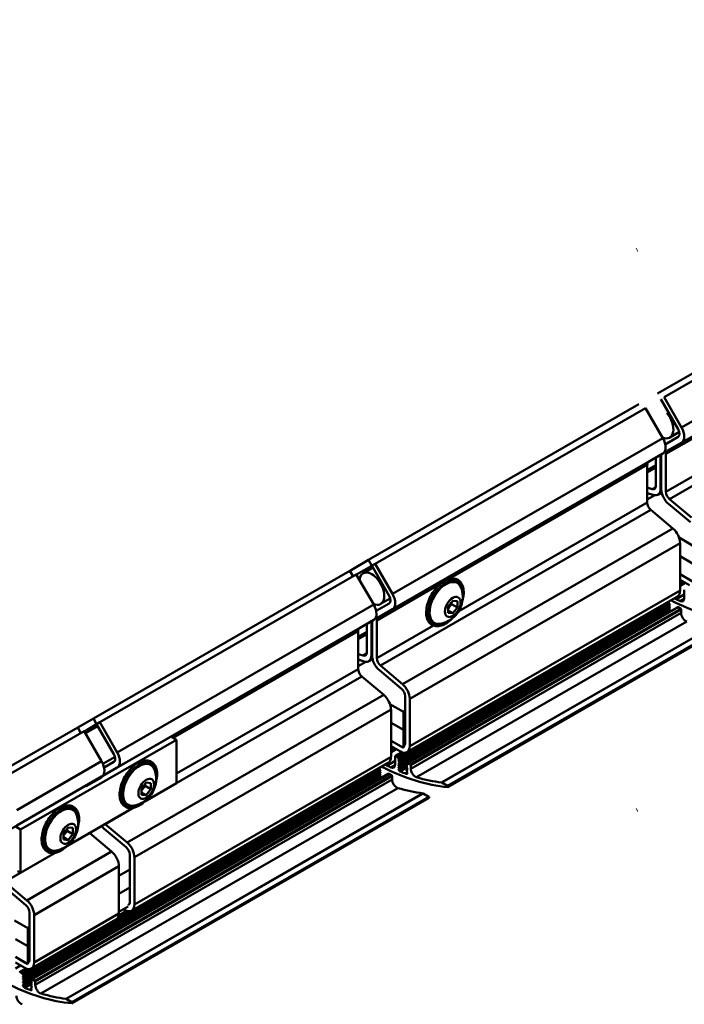
# Model space of a CAD drawing. Units: millimetres. Extents: x -2456 to 12515, y -595 to 1465.
# Drawn here: x 7217 to 7368, y 427 to 650 of the extents above; entities that cross this region are included whole.
import ezdxf

# ---------------------------------------------------------------- set-up
doc = ezdxf.new("R2010")
doc.units = ezdxf.units.MM
doc.header["$LTSCALE"] = 0.5
doc.layers.add('Hatch', color=7, linetype='CONTINUOUS', lineweight=9, true_color=0x1e1e47)
doc.layers.add('Visible Edges(DIN)', color=7, linetype='CONTINUOUS', lineweight=50)
doc.layers.add('Visible Tangent Edges(DIN)', color=7, linetype='CONTINUOUS', lineweight=50)

msp = doc.modelspace()

# ---------------------------------------------------------------- hatches: boundary and pattern name
at = {"layer": 'Hatch'}
h = msp.add_hatch(dxfattribs=at)
h.set_pattern_fill('ANSI31', color=256, scale=508, angle=75, style=0)
h.set_pattern_definition([(120, (6339.9, -3101.99), (-54.9926, -31.75), [])])
h.paths.add_polyline_path([(7356.97, 873.41), (7356.57, 874.1), (7356.57, -273.94), (7356.57, -276.19), (7356.57, -284.19), (7356.57, -288.2), (7356.57, -298.67), (7356.57, -309.29), (7356.57, -314.29), (7356.57, -319.29), (7356.57, -326.54), (7356.57, -327.11), (7356.97, -327.11), (7356.97, -326.52), (7356.97, -320.79), (7356.97, -319.29), (7356.97, -314.29), (7356.97, -309.29), (7356.97, -299.63), (7356.97, -287.23), (7356.97, -284.18), (7356.97, -276.2), (7356.97, -274.1)])
h.paths.add_polyline_path([(7356.57, 914.1), (7356.97, 913.41), (7356.97, 1463.14), (7356.57, 1463.14)])

# ---------------------------------------------------------------- linework, layer by layer
at = {"layer": 'Visible Edges(DIN)'}
for p, q in [((7456.48, 619.99), (7361.48, 565.28)), ((7362.95, 564.44), (7457.95, 619.14)), ((7357.24, 562.84), (7295.94, 527.54)), ((7362.2, 564), (7366.15, 557.16)), ((7366.9, 557.6), (7362.95, 564.44)), ((7297.41, 526.7), (7358.71, 561.99)), ((7358.71, 561.99), (7362.66, 555.15)), ((7366.4, 556.57), (7364.21, 555.31)), ((7366.15, 555.43), (7363.21, 553.72)), ((7363.67, 552.25), (7366.9, 554.13)), ((7362.66, 551.68), (7359.43, 549.81)), ((7362.13, 543.71), (7362.13, 551.38)), ((7362.3, 551.48), (7362.3, 543.62)), ((7363.36, 543.01), (7363.36, 551.57)), ((7361.07, 550.76), (7361.07, 544.32)), ((7359.12, 549.12), (7359.12, 540.56)), ((7361.07, 549.01), (7359.12, 547.88)), ((7360.25, 543.6), (7359.12, 543.95)), ((7359.12, 542.69), (7360.49, 542.27)), ((7361.51, 542.34), (7362.39, 542.85)), ((7360.83, 542.2), (7359.12, 541.22)), ((7363.95, 540.28), (7368.93, 536.08)), ((7369.16, 537.14), (7364.18, 541.34)), ((7359.94, 538.89), (7364.92, 534.7)), ((7369.39, 530.85), (7366.33, 532.61)), ((7366.57, 531.36), (7366.57, 520.64)), ((7295.94, 527.54), (7291.99, 525.25)), ((7296.69, 526.24), (7295.94, 527.54)), ((7369.39, 526.76), (7366.57, 528.39)), ((7366.57, 528.39), (7369.39, 526.76)), ((7291.7, 525.1), (7233.55, 491.61)), ((7291.7, 525.1), (7292.43, 523.83)), ((7293.19, 524.21), (7296.69, 526.24)), ((7296.93, 525.79), (7294.68, 524.5)), ((7297.41, 526.7), (7296.66, 526.26)), ((7296.66, 526.26), (7300.61, 519.42)), ((7301.36, 519.85), (7297.41, 526.7)), ((7235.02, 490.77), (7293.17, 524.25)), ((7293.17, 524.25), (7297.12, 517.41)), ((7368.69, 523.08), (7366.57, 524.3)), ((7366.57, 524.3), (7369.39, 522.67)), ((7366.57, 523.07), (7368.69, 521.85)), ((7367.52, 520.77), (7367.52, 518.89)), ((7300.86, 518.82), (7298.67, 517.57)), ((7304.64, 483.96), (7365.94, 519.26)), ((7313.98, 516.99), (7315.04, 518.3)), ((7314.78, 517.55), (7314.78, 517.98)), ((7315.04, 518.3), (7316.1, 518.21)), ((7316.1, 518.21), (7316.1, 516.79)), ((7363.98, 517.93), (7363.98, 517.84)), ((7300.61, 517.68), (7297.67, 515.98)), ((7298.13, 514.51), (7301.36, 516.39)), ((7363.98, 517.84), (7302.68, 482.54)), ((7364.21, 517.55), (7302.92, 482.26)), ((7364.21, 517.46), (7302.92, 482.16)), ((7364.21, 517.15), (7302.92, 481.85)), ((7364.21, 517.05), (7302.92, 481.75)), ((7364.21, 516.74), (7302.92, 481.44)), ((7364.21, 516.64), (7302.92, 481.34)), ((7364.21, 516.33), (7302.92, 481.03)), ((7364.21, 516.23), (7302.92, 480.93)), ((7364.21, 515.92), (7302.92, 480.62)), ((7365.88, 516.8), (7304.58, 481.5)), ((7313.98, 515.57), (7313.98, 516.99)), ((7313.98, 516.56), (7314.25, 516.89)), ((7315.04, 515.47), (7313.98, 516.08)), ((7314.25, 516.89), (7314.78, 517.55)), ((7316.1, 516.79), (7314.78, 517.55)), ((7316.1, 516.79), (7315.04, 515.47)), ((7363.98, 517.84), (7364.21, 517.55)), ((7364.04, 517.36), (7364.21, 517.15)), ((7364.04, 516.95), (7364.21, 516.74)), ((7364.04, 516.54), (7364.21, 516.33)), ((7364.04, 516.13), (7364.21, 515.92)), ((7364.21, 517.55), (7364.21, 517.46)), ((7364.21, 517.15), (7364.21, 517.05)), ((7364.21, 516.74), (7364.21, 516.64)), ((7364.21, 516.33), (7364.21, 516.23)), ((7364.21, 515.92), (7364.21, 515.84)), ((7365.88, 516.8), (7366.08, 516.82)), ((7366.14, 516.81), (7366.71, 516.48)), ((7366.81, 516.29), (7366.81, 515.52)), ((7297.12, 513.94), (7293.89, 512.07)), ((7296.59, 505.97), (7296.59, 513.64)), ((7296.76, 513.73), (7296.76, 505.87)), ((7297.82, 505.26), (7297.82, 513.82)), ((7315.04, 515.47), (7313.98, 515.57)), ((7293.58, 511.38), (7293.58, 502.82)), ((7295.53, 511.26), (7293.58, 510.14)), ((7295.53, 513.02), (7295.53, 506.58)), ((7375.21, 511.36), (7313.92, 476.06)), ((7294.71, 505.86), (7293.58, 506.21)), ((7293.58, 504.95), (7294.95, 504.53)), ((7295.97, 504.59), (7296.85, 505.1)), ((7295.29, 504.46), (7293.58, 503.48)), ((7298.41, 502.54), (7303.39, 498.34)), ((7303.62, 499.4), (7298.65, 503.59)), ((7294.4, 501.15), (7299.38, 496.95)), ((7304.21, 496.67), (7304.21, 485.95)), ((7305.27, 485.34), (7305.27, 496.06)), ((7303.85, 493.1), (7300.79, 494.87)), ((7301.03, 493.62), (7301.03, 482.9)), ((7230.02, 489.56), (7233.55, 491.61)), ((7233.55, 491.61), (7234.3, 490.31)), ((7304.21, 493.31), (7303.85, 493.1)), ((7303.85, 489.02), (7303.85, 493.1)), ((7230.01, 489.58), (7210.8, 478.51)), ((7230.75, 488.31), (7230.01, 489.58)), ((7234.3, 490.31), (7231.51, 488.69)), ((7234.54, 489.86), (7231.75, 488.26)), ((7234.27, 490.33), (7235.02, 490.77)), ((7238.22, 483.49), (7234.27, 490.33)), ((7235.02, 490.77), (7238.97, 483.92)), ((7303.85, 489.02), (7301.03, 490.64)), ((7301.03, 490.64), (7303.85, 489.02)), ((7304.21, 489.22), (7303.85, 489.02)), ((7304.21, 489.22), (7303.85, 489.02)), ((7303.85, 484.93), (7303.85, 489.02)), ((7212.27, 477.67), (7231.48, 488.73)), ((7217.05, 466.42), (7252.4, 486.78)), ((7235.43, 481.89), (7231.48, 488.73)), ((7251.38, 487.37), (7252.4, 486.78)), ((7252.4, 486.78), (7252.4, 476.97)), ((7303.15, 485.34), (7301.03, 486.56)), ((7301.03, 486.56), (7303.85, 484.93)), ((7301.03, 485.33), (7303.15, 484.11)), ((7238.47, 482.89), (7235.72, 481.31)), ((7301.98, 483.03), (7301.98, 481.15)), ((7302.01, 483.1), (7303.48, 483.95)), ((7302.58, 482.81), (7302.09, 483.09)), ((7302.68, 482.54), (7302.68, 482.63)), ((7302.92, 482.26), (7302.68, 482.54)), ((7302.92, 482.16), (7302.92, 482.26)), ((7298.44, 480.1), (7217.54, 433.51)), ((7238.97, 480.46), (7235.74, 478.58)), ((7235.99, 480.46), (7238.22, 481.75)), ((7242.25, 448.03), (7300.4, 481.52)), ((7298.44, 480.18), (7298.44, 480.1)), ((7298.44, 480.1), (7298.67, 479.81)), ((7302.72, 482.14), (7302.92, 482.16)), ((7302.83, 482.15), (7302.72, 482.09)), ((7302.72, 482.09), (7302.72, 482.14)), ((7302.92, 481.85), (7302.72, 482.09)), ((7302.72, 481.73), (7302.92, 481.75)), ((7302.83, 481.74), (7302.72, 481.68)), ((7302.72, 481.68), (7302.72, 481.73)), ((7302.92, 481.44), (7302.72, 481.68)), ((7302.72, 481.32), (7302.92, 481.34)), ((7302.83, 481.33), (7302.72, 481.27)), ((7302.72, 481.27), (7302.72, 481.32)), ((7302.92, 481.03), (7302.72, 481.27)), ((7302.72, 480.91), (7302.92, 480.93)), ((7302.83, 480.92), (7302.72, 480.86)), ((7302.72, 480.86), (7302.72, 480.91)), ((7302.92, 480.62), (7302.72, 480.86)), ((7302.72, 480.5), (7302.92, 480.52)), ((7302.83, 480.51), (7302.72, 480.45)), ((7302.72, 480.45), (7302.72, 480.5)), ((7302.92, 480.21), (7302.72, 480.45)), ((7302.72, 480.1), (7302.92, 480.11)), ((7302.83, 480.11), (7302.72, 480.04)), ((7302.72, 480.04), (7302.72, 480.1)), ((7303.06, 479.62), (7302.72, 480.04)), ((7302.92, 481.75), (7302.92, 481.85)), ((7304.58, 481.48), (7302.92, 480.52)), ((7302.92, 481.34), (7302.92, 481.44)), ((7304.71, 481.24), (7302.92, 480.21)), ((7304.58, 481.07), (7302.92, 480.11)), ((7302.92, 480.93), (7302.92, 481.03)), ((7302.92, 480.52), (7302.92, 480.62)), ((7302.92, 480.11), (7302.92, 480.21)), ((7304.79, 481.52), (7304.58, 481.5)), ((7304.58, 481.5), (7304.58, 481.4)), ((7304.58, 481.4), (7304.77, 481.16)), ((7304.75, 481.19), (7304.58, 481.09)), ((7304.77, 481.11), (7304.58, 481.09)), ((7304.58, 481.09), (7304.58, 481)), ((7304.58, 481), (7304.77, 480.75)), ((7304.75, 480.78), (7304.58, 480.69)), ((7304.77, 480.7), (7304.58, 480.69)), ((7304.58, 480.69), (7304.58, 480.59)), ((7304.58, 480.59), (7304.77, 480.35)), ((7304.75, 480.37), (7304.58, 480.28)), ((7304.77, 480.29), (7304.58, 480.28)), ((7304.58, 480.28), (7304.58, 480.18)), ((7304.58, 480.18), (7304.77, 479.94)), ((7304.75, 479.97), (7304.58, 479.87)), ((7304.77, 481.16), (7304.77, 481.11)), ((7304.77, 480.75), (7304.77, 480.7)), ((7304.77, 480.35), (7304.77, 480.29)), ((7304.77, 479.94), (7304.77, 479.89)), ((7305.41, 481.18), (7304.84, 481.51)), ((7305.52, 480.22), (7305.52, 481)), ((7298.67, 479.81), (7217.78, 433.23)), ((7298.67, 479.71), (7217.78, 433.13)), ((7298.67, 479.4), (7217.78, 432.82)), ((7298.67, 479.31), (7217.78, 432.72)), ((7298.67, 478.99), (7217.78, 432.41)), ((7298.67, 478.9), (7217.78, 432.31)), ((7298.67, 478.59), (7217.78, 432)), ((7298.67, 478.49), (7217.78, 431.9)), ((7298.67, 478.18), (7217.78, 431.59)), ((7300.34, 479.06), (7219.44, 432.47)), ((7231.95, 476.23), (7235.43, 478.23)), ((7232.21, 476.55), (7235.43, 478.42)), ((7234.2, 477.52), (7234.2, 477.7)), ((7234.37, 477.8), (7234.37, 477.62)), ((7298.5, 479.62), (7298.67, 479.4)), ((7298.5, 479.21), (7298.67, 478.99)), ((7298.5, 478.8), (7298.67, 478.59)), ((7298.5, 478.39), (7298.67, 478.18)), ((7298.67, 479.81), (7298.67, 479.71)), ((7298.67, 479.4), (7298.67, 479.31)), ((7298.67, 478.99), (7298.67, 478.9)), ((7298.67, 478.59), (7298.67, 478.49)), ((7298.67, 478.18), (7298.67, 478.1)), ((7300.34, 479.06), (7300.54, 479.08)), ((7300.6, 479.06), (7301.17, 478.74)), ((7301.27, 478.55), (7301.27, 477.78)), ((7304.77, 479.07), (7304.52, 479.05)), ((7304.77, 479.89), (7304.58, 479.87)), ((7304.58, 479.87), (7304.58, 479.77)), ((7304.58, 479.77), (7304.77, 479.53)), ((7304.75, 479.56), (7304.58, 479.46)), ((7304.77, 479.48), (7304.58, 479.46)), ((7304.58, 479.46), (7304.58, 479.36)), ((7304.58, 479.36), (7304.77, 479.12)), ((7304.77, 479.53), (7304.77, 479.48)), ((7304.77, 479.12), (7304.77, 479.07)), ((7233.14, 477.09), (7233.14, 476.91)), ((7244.48, 475.74), (7245.54, 477.06)), ((7244.48, 474.33), (7244.48, 475.74)), ((7244.48, 475.31), (7244.75, 475.65)), ((7244.75, 475.65), (7245.28, 476.31)), ((7252.4, 476.97), (7245.2, 472.82)), ((7245.28, 476.31), (7245.28, 476.74)), ((7246.6, 475.55), (7245.28, 476.31)), ((7245.54, 477.06), (7246.6, 476.96)), ((7246.6, 475.55), (7245.54, 474.23)), ((7246.6, 476.96), (7246.6, 475.55)), ((7313.84, 476.32), (7312.54, 477.07)), ((7309.67, 473.62), (7228.78, 427.03)), ((7245.54, 474.23), (7244.48, 474.84)), ((7245.54, 474.23), (7244.48, 474.33)), ((7308.29, 474.62), (7309.6, 473.87)), ((7242.59, 471.32), (7227.52, 462.64)), ((7216.03, 467.01), (7217.05, 466.42)), ((7226.8, 465.56), (7227.86, 466.88)), ((7227.6, 466.13), (7227.6, 466.56)), ((7227.86, 466.88), (7228.92, 466.78)), ((7228.92, 466.78), (7228.92, 465.37)), ((7240.99, 462.41), (7236.01, 466.61)), ((7236.25, 467.66), (7241.23, 463.47)), ((7217.05, 456.61), (7217.05, 466.42)), ((7226.8, 464.15), (7226.8, 465.56)), ((7226.8, 465.13), (7227.07, 465.47)), ((7227.86, 464.05), (7226.8, 464.66)), ((7227.07, 465.47), (7227.6, 466.13)), ((7228.92, 465.37), (7227.6, 466.13)), ((7228.92, 465.37), (7227.86, 464.05)), ((7237.7, 461.43), (7232.72, 465.63)), ((7227.86, 464.05), (7226.8, 464.15)), ((7224.91, 461.14), (7217.05, 456.61)), ((7241.82, 450.02), (7241.82, 460.74)), ((7242.88, 460.13), (7242.88, 449.41)), ((7239.34, 447.37), (7239.34, 458.1)), ((7216.34, 457.02), (7217.05, 456.61)), ((7241.82, 457.38), (7239.34, 455.95)), ((7213.26, 453.51), (7218.24, 449.31)), ((7218.48, 450.37), (7213.5, 454.56)), ((7241.82, 453.29), (7239.34, 451.86)), ((7241.82, 453.29), (7239.34, 451.86)), ((7241.46, 449), (7239.34, 447.78)), ((7219.07, 447.64), (7219.07, 436.92)), ((7220.13, 436.31), (7220.13, 447.03)), ((7239.31, 446.99), (7241.09, 448.02)), ((7240.75, 448.18), (7240.4, 448.39)), ((7218.71, 444.07), (7215.65, 445.84)), ((7219.07, 444.28), (7218.71, 444.07)), ((7219.5, 434.93), (7238.72, 446)), ((7218.71, 439.99), (7218.71, 444.07)), ((7218.71, 439.99), (7215.88, 441.61)), ((7215.88, 441.61), (7218.71, 439.99)), ((7219.07, 440.19), (7218.71, 439.99)), ((7219.07, 440.19), (7218.71, 439.99)), ((7218.71, 435.9), (7218.71, 439.99)), ((7215.88, 437.53), (7218.71, 435.9)), ((7218.01, 436.31), (7215.88, 437.53)), ((7215.88, 436.3), (7218.01, 435.08)), ((7216.87, 434.07), (7218.34, 434.92)), ((7217.44, 433.78), (7216.95, 434.06)), ((7217.54, 433.51), (7217.54, 433.6)), ((7217.78, 433.23), (7217.54, 433.51)), ((7217.58, 433.11), (7217.78, 433.13)), ((7217.69, 433.12), (7217.58, 433.06)), ((7217.58, 433.06), (7217.58, 433.11)), ((7217.78, 432.82), (7217.58, 433.06)), ((7217.78, 433.13), (7217.78, 433.23)), ((7217.58, 432.7), (7217.78, 432.72)), ((7217.69, 432.71), (7217.58, 432.65)), ((7217.58, 432.65), (7217.58, 432.7)), ((7217.78, 432.41), (7217.58, 432.65)), ((7217.58, 432.29), (7217.78, 432.31)), ((7217.69, 432.3), (7217.58, 432.24)), ((7217.58, 432.24), (7217.58, 432.29)), ((7217.78, 432), (7217.58, 432.24)), ((7217.58, 431.88), (7217.78, 431.9)), ((7217.69, 431.89), (7217.58, 431.83)), ((7217.58, 431.83), (7217.58, 431.88)), ((7217.78, 431.59), (7217.58, 431.83)), ((7217.58, 431.47), (7217.78, 431.49)), ((7217.69, 431.48), (7217.58, 431.42)), ((7217.58, 431.42), (7217.58, 431.47)), ((7217.78, 431.18), (7217.58, 431.42)), ((7217.58, 431.07), (7217.78, 431.08)), ((7217.69, 431.08), (7217.58, 431.01)), ((7217.58, 431.01), (7217.58, 431.07)), ((7217.92, 430.59), (7217.58, 431.01)), ((7217.78, 432.72), (7217.78, 432.82)), ((7219.44, 432.45), (7217.78, 431.49)), ((7217.78, 432.31), (7217.78, 432.41)), ((7219.57, 432.21), (7217.78, 431.18)), ((7219.44, 432.04), (7217.78, 431.08)), ((7217.78, 431.9), (7217.78, 432)), ((7217.78, 431.49), (7217.78, 431.59)), ((7217.78, 431.08), (7217.78, 431.18)), ((7219.65, 432.49), (7219.44, 432.47)), ((7219.44, 432.47), (7219.44, 432.37)), ((7219.44, 432.37), (7219.63, 432.13)), ((7219.61, 432.16), (7219.44, 432.06)), ((7219.63, 432.08), (7219.44, 432.06)), ((7219.44, 432.06), (7219.44, 431.97)), ((7219.44, 431.97), (7219.63, 431.72)), ((7219.61, 431.75), (7219.44, 431.66)), ((7219.63, 431.67), (7219.44, 431.66)), ((7219.44, 431.66), (7219.44, 431.56)), ((7219.44, 431.56), (7219.63, 431.32)), ((7219.61, 431.34), (7219.44, 431.25)), ((7219.63, 431.26), (7219.44, 431.25)), ((7219.44, 431.25), (7219.44, 431.15)), ((7219.44, 431.15), (7219.63, 430.91)), ((7219.61, 430.94), (7219.44, 430.84)), ((7219.63, 430.86), (7219.44, 430.84)), ((7219.44, 430.84), (7219.44, 430.74)), ((7219.63, 432.13), (7219.63, 432.08)), ((7219.63, 431.72), (7219.63, 431.67)), ((7219.63, 431.32), (7219.63, 431.26)), ((7219.63, 430.91), (7219.63, 430.86)), ((7220.27, 432.15), (7219.7, 432.48)), ((7220.37, 431.19), (7220.37, 431.97)), ((7219.63, 430.04), (7219.38, 430.01)), ((7219.44, 430.74), (7219.63, 430.5)), ((7219.61, 430.53), (7219.44, 430.43)), ((7219.63, 430.45), (7219.44, 430.43)), ((7219.44, 430.43), (7219.44, 430.33)), ((7219.44, 430.33), (7219.63, 430.09)), ((7219.63, 430.5), (7219.63, 430.45)), ((7219.63, 430.09), (7219.63, 430.04)), ((7228.7, 427.29), (7227.39, 428.04))]:
    msp.add_line(p, q, dxfattribs=at)
for centre, major_axis, start_param, end_param in [((7362.22, 558.77), (2, -3.47), 5.619705, 8.142084), ((7365.4, 556.73), (0.75, -1.3), 0.001934, 1.57273), ((7365.4, 556.73), (1.5, -2.6), 0.001934, 1.57273), ((7361.16, 554.28), (1.5, -2.6), 0.001934, 1.57273), ((7364.42, 550.96), (0.75, -1.3), 3.143526, 3.928925), ((7360.18, 548.51), (-0.75, 1.3), 0.001934, 0.787332), ((7360.01, 544.94), (-0.75, 1.3), 2.585021, 3.928925), ((7360.01, 544.94), (1.5, -2.6), 5.726614, 7.070517), ((7364.42, 542.39), (1.5, -2.6), 3.928925, 5.272828), ((7364.42, 542.39), (-0.75, 1.3), 0.787332, 2.131235), ((7360.18, 539.95), (0.75, -1.3), 3.928925, 5.272828), ((7364.44, 532.58), (1.5, -2.6), 0.787332, 2.131235), ((7293.49, 522.65), (-1.5, 2.6), 0.001934, 0.192773), ((7296.68, 521.03), (2, -3.47), 1.858899, 3.808785), ((7296.68, 521.03), (2, -3.47), 5.61986, 8.142084), ((7313.46, 517.8), (-2.6, -4.51), 2.700733, 6.724045), ((7364.44, 521.86), (-1.5, 2.6), 3.141593, 3.928925), ((7299.86, 518.98), (0.75, -1.3), 0.001934, 1.57273), ((7299.86, 518.98), (1.5, -2.6), 0.001934, 1.57273), ((7313.72, 517.65), (-0.75, -1.3), 1.307063, 2.10835), ((7363.88, 517.99), (0.075, -0.13), 0.787332, 2.084182), ((7362.22, 570.46), (31.01, -53.86), 5.551145, 5.902029), ((7365.58, 519.91), (-0.75, 1.3), 2.093953, 2.437845), ((7362.22, 570.46), (30.52, -52.99), 5.579438, 5.60048), ((7366.46, 519.5), (0.75, -1.3), 5.60048, 7.070517), ((7295.62, 516.54), (1.5, -2.6), 0.001934, 1.57273), ((7313.68, 517.67), (-0.75, -1.3), 1.068068, 2.036887), ((7313.72, 517.65), (-0.75, -1.3), 1.030411, 1.307063), ((7366.14, 516.68), (0.075, -0.13), 2.358128, 2.881727), ((7366.71, 516.36), (0.075, -0.13), 0.787332, 2.358128), ((7298.88, 513.21), (0.75, -1.3), 3.143526, 3.928925), ((7367.87, 514.91), (0.75, -1.3), 3.928925, 5.736638), ((7294.64, 510.77), (-0.75, 1.3), 0.001934, 0.787332), ((7294.47, 507.19), (-0.75, 1.3), 2.585021, 3.928925), ((7294.47, 507.19), (1.5, -2.6), 5.726614, 7.070517), ((7298.88, 504.65), (1.5, -2.6), 3.928925, 5.272828), ((7298.88, 504.65), (-0.75, 1.3), 0.787332, 2.131235), ((7294.64, 502.21), (0.75, -1.3), 3.928925, 5.272828), ((7303.15, 497.28), (0.75, -1.3), 0.787332, 2.131235), ((7303.15, 497.28), (-1.5, 2.6), 3.928925, 5.272828), ((7298.9, 494.84), (1.5, -2.6), 0.787332, 2.131235), ((7303.15, 486.56), (-0.75, 1.3), 2.358128, 3.928925), ((7303.15, 486.56), (1.5, -2.6), 5.499721, 7.070517), ((7237.47, 483.05), (0.75, -1.3), 0.001933, 1.57273), ((7237.47, 483.05), (1.5, -2.6), 0.001933, 1.57273), ((7298.9, 484.12), (-1.5, 2.6), 3.141593, 3.928925), ((7302.09, 482.97), (-0.075, 0.13), 5.499721, 7.070517), ((7302.58, 482.69), (-0.075, 0.13), 3.928925, 5.499721), ((7233.93, 481.02), (1.5, -2.6), 0.001933, 1.57273), ((7243.96, 476.56), (-2.6, -4.51), 2.700733, 6.724045), ((7298.34, 480.24), (0.075, -0.13), 0.787332, 2.084182), ((7296.68, 532.72), (31.01, -53.86), 5.551133, 5.902029), ((7300.04, 482.17), (-0.75, 1.3), 2.093576, 2.437845), ((7296.68, 532.72), (30.52, -52.99), 5.579438, 5.60048), ((7300.92, 481.76), (0.75, -1.3), 5.60048, 7.070517), ((7304.84, 481.39), (-0.075, 0.13), 5.499721, 6.02332), ((7305.41, 481.06), (-0.075, 0.13), 3.928925, 5.499721), ((7306.58, 479.61), (-0.75, 1.3), 0.787332, 2.595045), ((7236.49, 477.28), (-0.75, 1.3), 0.001933, 0.510017), ((7300.6, 478.94), (0.075, -0.13), 2.358128, 2.881727), ((7301.17, 478.61), (0.075, -0.13), 0.787332, 2.358128), ((7302.33, 477.17), (0.75, -1.3), 3.928925, 5.736638), ((7303.11, 479.7), (-0.075, 0.13), 1.834529, 2.507925), ((7296.68, 532.72), (30.52, -52.99), 5.649518, 5.681352), ((7304.47, 479.18), (-0.075, 0.13), 2.53976, 2.881727), ((7296.68, 532.72), (30.52, -52.99), 5.736638, 5.874284), ((7232.96, 475.25), (-0.75, 1.3), 0.001933, 0.510017), ((7244.18, 476.43), (-0.75, -1.3), 1.068068, 2.036887), ((7244.22, 476.41), (-0.75, -1.3), 1.030411, 1.307063), ((7244.22, 476.41), (-0.75, -1.3), 1.307063, 2.10835), ((7292.43, 530.27), (-30.52, 52.99), 2.595045, 2.732691), ((7312.54, 476.95), (-0.075, 0.13), 5.499721, 5.874284), ((7313.84, 476.19), (-0.075, 0.13), 2.760436, 5.499721), ((7308.29, 474.5), (0.075, -0.13), 2.358128, 2.732691), ((7309.6, 473.75), (0.075, -0.13), 0.000001, 2.358128), ((7226.28, 466.38), (-2.6, -4.51), 2.700733, 6.724045), ((7236.49, 468.72), (1.5, -2.6), 4.979651, 5.272828), ((7236.49, 468.72), (0.75, -1.3), 5.26885, 5.272828), ((7226.51, 466.25), (-0.75, -1.3), 1.068068, 2.036887), ((7226.54, 466.23), (-0.75, -1.3), 1.030411, 1.307063), ((7226.54, 466.23), (-0.75, -1.3), 1.307063, 2.10835), ((7232.96, 466.69), (0.75, -1.3), 5.26885, 5.272828), ((7240.75, 461.35), (0.75, -1.3), 0.787331, 2.131235), ((7240.75, 461.35), (1.5, -2.6), 0.787331, 2.131235), ((7237.22, 459.32), (1.5, -2.6), 0.787331, 2.131235), ((7218.01, 448.25), (0.75, -1.3), 0.787332, 2.131235), ((7218.01, 448.25), (-1.5, 2.6), 3.928925, 5.272828), ((7240.75, 450.63), (1.5, -2.6), 5.49972, 7.070517), ((7240.75, 450.63), (0.75, -1.3), 6.229448, 7.070517), ((7237.22, 448.6), (1.5, -2.6), 0, 0.787331), ((7218.01, 437.53), (-0.75, 1.3), 2.358128, 3.928925), ((7218.01, 437.53), (1.5, -2.6), 5.499721, 7.070517), ((7216.95, 433.94), (-0.075, 0.13), 5.499721, 7.070517), ((7217.44, 433.66), (-0.075, 0.13), 3.928925, 5.499721), ((7211.54, 483.69), (31.01, -53.86), 5.55113, 5.902029), ((7219.7, 432.36), (-0.075, 0.13), 5.499721, 6.02332), ((7220.27, 432.03), (-0.075, 0.13), 3.928925, 5.499721), ((7221.44, 430.58), (-0.75, 1.3), 0.787332, 2.595045), ((7217.19, 428.14), (0.75, -1.3), 3.928925, 5.736638), ((7217.97, 430.67), (-0.075, 0.13), 1.834529, 2.507925), ((7211.54, 483.69), (30.52, -52.99), 5.649518, 5.681352), ((7219.33, 430.15), (-0.075, 0.13), 2.53976, 2.881727), ((7211.54, 483.69), (30.52, -52.99), 5.736638, 5.874284), ((7227.39, 427.92), (-0.075, 0.13), 5.499721, 5.874284), ((7228.7, 427.16), (-0.075, 0.13), 2.760436, 5.499721)]:
    msp.add_ellipse(centre, major_axis=major_axis, ratio=0.578093, start_param=start_param, end_param=end_param, dxfattribs=at)
for centre in [(7315.04, 516.89), (7245.54, 475.65), (7227.86, 465.47)]:
    msp.add_ellipse(centre, major_axis=(1.25, 2.17), ratio=0.578093, dxfattribs=at)
for points, knots in [([(7314.93, 514.3), (7314.79, 514.15), (7314.65, 514.02), (7314.07, 513.5), (7313.61, 513.18), (7312.7, 512.71), (7312.24, 512.57), (7311.37, 512.47), (7310.95, 512.52), (7310.25, 512.81), (7309.94, 513.03), (7309.46, 513.62), (7309.28, 513.99), (7309.04, 514.85), (7308.99, 515.35), (7309.03, 516.42), (7309.13, 516.99), (7309.46, 518.15), (7309.7, 518.73), (7310.28, 519.84), (7310.62, 520.38), (7311.39, 521.35), (7311.81, 521.78), (7312.53, 522.38), (7312.82, 522.58), (7313.12, 522.75)], [2.762624, 2.762624, 2.762624, 2.762624, 2.872227, 2.872227, 3.199676, 3.199676, 3.527347, 3.527347, 3.844012, 3.844012, 4.138592, 4.138592, 4.441178, 4.441178, 4.764182, 4.764182, 5.092258, 5.092258, 5.419211, 5.419211, 5.745294, 5.745294, 6.071702, 6.071702, 6.283185, 6.283185, 6.283185, 6.283185]), ([(7313.12, 522.75), (7313.58, 523.02), (7314.04, 523.2), (7314.93, 523.36), (7315.35, 523.34), (7316.1, 523.12), (7316.42, 522.92), (7316.94, 522.39), (7317.15, 522.04), (7317.43, 521.23), (7317.51, 520.75), (7317.52, 519.71), (7317.44, 519.14), (7317.28, 518.47), (7317.25, 518.38), (7317.23, 518.28)], [0, 0, 0, 0, 0.32799, 0.32799, 0.648125, 0.648125, 0.94534, 0.94534, 1.244211, 1.244211, 1.564627, 1.564627, 1.89261, 1.89261, 1.945898, 1.945898, 1.945898, 1.945898]), ([(7316.92, 521.24), (7317.13, 520.67), (7317.23, 520.15), (7317.33, 519.06), (7317.28, 518.53), (7317.06, 517.41), (7316.86, 516.87), (7316.35, 515.87), (7316.04, 515.41), (7315.23, 514.52), (7314.74, 514.09), (7313.56, 513.44), (7312.96, 513.2), (7312.22, 513.08)], [1.224325, 1.224325, 1.224325, 1.224325, 1.476888, 1.476888, 1.813353, 1.813353, 2.265327, 2.265327, 2.717302, 2.717302, 3.169276, 3.169276, 3.484197, 3.484197, 3.484197, 3.484197]), ([(7245.43, 473.05), (7245.29, 472.91), (7245.15, 472.77), (7244.57, 472.25), (7244.11, 471.93), (7243.2, 471.47), (7242.74, 471.32), (7241.87, 471.23), (7241.45, 471.28), (7240.75, 471.56), (7240.45, 471.79), (7239.96, 472.38), (7239.78, 472.74), (7239.54, 473.6), (7239.49, 474.1), (7239.54, 475.18), (7239.63, 475.75), (7239.97, 476.9), (7240.2, 477.49), (7240.78, 478.6), (7241.12, 479.13), (7241.89, 480.1), (7242.31, 480.54), (7243.03, 481.13), (7243.33, 481.34), (7243.62, 481.51)], [2.762624, 2.762624, 2.762624, 2.762624, 2.872227, 2.872227, 3.199676, 3.199676, 3.527347, 3.527347, 3.844012, 3.844012, 4.138592, 4.138592, 4.441178, 4.441178, 4.764182, 4.764182, 5.092258, 5.092258, 5.419211, 5.419211, 5.745294, 5.745294, 6.071702, 6.071702, 6.283185, 6.283185, 6.283185, 6.283185]), ([(7247.42, 480), (7247.63, 479.43), (7247.73, 478.91), (7247.83, 477.82), (7247.78, 477.29), (7247.57, 476.17), (7247.36, 475.63), (7246.85, 474.62), (7246.54, 474.16), (7245.73, 473.28), (7245.24, 472.84), (7244.06, 472.2), (7243.47, 471.96), (7242.72, 471.84)], [1.224325, 1.224325, 1.224325, 1.224325, 1.476888, 1.476888, 1.813353, 1.813353, 2.265327, 2.265327, 2.717302, 2.717302, 3.169276, 3.169276, 3.484197, 3.484197, 3.484197, 3.484197]), ([(7243.62, 481.51), (7244.08, 481.77), (7244.54, 481.95), (7245.43, 482.11), (7245.85, 482.1), (7246.6, 481.88), (7246.92, 481.68), (7247.45, 481.14), (7247.65, 480.8), (7247.94, 479.98), (7248.01, 479.5), (7248.02, 478.46), (7247.94, 477.9), (7247.78, 477.23), (7247.75, 477.13), (7247.73, 477.04)], [0, 0, 0, 0, 0.32799, 0.32799, 0.648125, 0.648125, 0.94534, 0.94534, 1.244211, 1.244211, 1.564627, 1.564627, 1.89261, 1.89261, 1.945898, 1.945898, 1.945898, 1.945898]), ([(7227.75, 462.87), (7227.61, 462.73), (7227.47, 462.59), (7226.89, 462.07), (7226.44, 461.76), (7225.52, 461.29), (7225.06, 461.14), (7224.19, 461.05), (7223.78, 461.1), (7223.07, 461.38), (7222.77, 461.61), (7222.28, 462.2), (7222.1, 462.56), (7221.86, 463.42), (7221.81, 463.92), (7221.86, 465), (7221.96, 465.57), (7222.29, 466.72), (7222.52, 467.31), (7223.1, 468.42), (7223.44, 468.95), (7224.21, 469.92), (7224.63, 470.36), (7225.35, 470.95), (7225.65, 471.16), (7225.94, 471.33)], [2.762624, 2.762624, 2.762624, 2.762624, 2.872227, 2.872227, 3.199676, 3.199676, 3.527347, 3.527347, 3.844012, 3.844012, 4.138592, 4.138592, 4.441178, 4.441178, 4.764182, 4.764182, 5.092258, 5.092258, 5.419211, 5.419211, 5.745294, 5.745294, 6.071702, 6.071702, 6.283185, 6.283185, 6.283185, 6.283185]), ([(7225.94, 471.33), (7226.4, 471.59), (7226.86, 471.77), (7227.75, 471.93), (7228.18, 471.92), (7228.92, 471.7), (7229.24, 471.5), (7229.77, 470.96), (7229.97, 470.62), (7230.26, 469.8), (7230.33, 469.32), (7230.34, 468.28), (7230.27, 467.72), (7230.1, 467.05), (7230.08, 466.95), (7230.05, 466.86)], [0, 0, 0, 0, 0.32799, 0.32799, 0.648125, 0.648125, 0.94534, 0.94534, 1.244211, 1.244211, 1.564627, 1.564627, 1.89261, 1.89261, 1.945898, 1.945898, 1.945898, 1.945898]), ([(7229.74, 469.82), (7229.96, 469.25), (7230.06, 468.73), (7230.15, 467.64), (7230.1, 467.11), (7229.89, 465.99), (7229.69, 465.45), (7229.18, 464.44), (7228.86, 463.98), (7228.06, 463.1), (7227.56, 462.66), (7226.38, 462.02), (7225.79, 461.78), (7225.04, 461.66)], [1.224325, 1.224325, 1.224325, 1.224325, 1.476888, 1.476888, 1.813353, 1.813353, 2.265327, 2.265327, 2.717302, 2.717302, 3.169276, 3.169276, 3.484197, 3.484197, 3.484197, 3.484197])]:
    msp.add_open_spline(points, degree=3, knots=knots, dxfattribs=at)
at = {"layer": 'Visible Tangent Edges(DIN)'}
for p, q in [((7461.9, 612.3), (7366.9, 557.6)), ((7461.9, 608.83), (7366.9, 554.13)), ((7458.36, 606.27), (7363.36, 551.57)), ((7458.67, 606.96), (7363.67, 552.25)), ((7362.66, 555.15), (7301.36, 519.85)), ((7362.95, 555.19), (7362.71, 555.06)), ((7364.18, 541.34), (7387.42, 554.72)), ((7362.66, 551.68), (7301.36, 516.39)), ((7363.36, 543.01), (7381.01, 553.17)), ((7359.43, 549.81), (7298.13, 514.51)), ((7359.12, 549.12), (7314.05, 523.17)), ((7361.07, 548.48), (7359.12, 547.36)), ((7361.04, 544.06), (7360.25, 543.6)), ((7362.13, 543.71), (7362.3, 543.81)), ((7316.37, 515.94), (7359.12, 540.56)), ((7298.65, 503.59), (7359.94, 538.89)), ((7303.62, 499.4), (7364.92, 534.7)), ((7305.27, 496.06), (7366.57, 531.36)), ((7296.69, 526.22), (7293.19, 524.21)), ((7367.35, 522.62), (7366.57, 522.16)), ((7366.57, 521.71), (7367.75, 522.39)), ((7312.19, 522.1), (7297.82, 513.82)), ((7305.27, 485.34), (7366.57, 520.64)), ((7363.98, 517.93), (7302.68, 482.63)), ((7367.52, 519.72), (7365.66, 518.64)), ((7366.57, 518.22), (7367.51, 518.76)), ((7297.12, 517.41), (7238.97, 483.92)), ((7297.41, 517.45), (7297.17, 517.32)), ((7304.79, 481.52), (7366.08, 516.82)), ((7366.14, 516.81), (7304.84, 481.51)), ((7305.41, 481.18), (7366.71, 516.48)), ((7366.81, 516.29), (7305.52, 481)), ((7297.12, 513.94), (7238.97, 480.46)), ((7305.52, 480.22), (7366.81, 515.52)), ((7368.12, 513.58), (7306.83, 478.28)), ((7293.89, 512.07), (7235.74, 478.58)), ((7293.58, 511.38), (7251.63, 487.22)), ((7297.82, 505.26), (7310.65, 512.65)), ((7312.5, 477.08), (7373.79, 512.38)), ((7373.83, 512.37), (7312.54, 477.07)), ((7313.84, 476.32), (7375.14, 511.61)), ((7295.53, 510.74), (7293.58, 509.62)), ((7295.5, 506.32), (7294.71, 505.86)), ((7296.59, 505.97), (7296.76, 506.07)), ((7252.4, 479.11), (7293.58, 502.82)), ((7245.18, 472.81), (7294.4, 501.15)), ((7241.23, 463.47), (7299.38, 496.95)), ((7242.88, 460.13), (7301.03, 493.62)), ((7234.29, 490.29), (7231.51, 488.69)), ((7301.81, 484.88), (7301.03, 484.42)), ((7301.03, 483.96), (7302.21, 484.65)), ((7242.88, 449.41), (7301.03, 482.9)), ((7303.53, 483.93), (7302.09, 483.09)), ((7302.58, 482.81), (7304.41, 483.86)), ((7235.43, 481.89), (7216.22, 470.82)), ((7298.44, 480.18), (7217.54, 433.6)), ((7301.98, 481.97), (7300.12, 480.9)), ((7301.03, 480.47), (7301.97, 481.02)), ((7303.06, 479.62), (7304.63, 480.53)), ((7304.68, 480.46), (7303.13, 479.57)), ((7235.43, 478.42), (7216.22, 467.36)), ((7219.65, 432.49), (7300.54, 479.08)), ((7300.6, 479.06), (7219.7, 432.48)), ((7220.27, 432.15), (7301.17, 478.74)), ((7301.27, 478.55), (7220.37, 431.97)), ((7220.37, 431.19), (7301.27, 477.78)), ((7304.49, 479.05), (7304.72, 479.18)), ((7304.73, 479.17), (7304.52, 479.05)), ((7232.21, 476.55), (7212.99, 465.48)), ((7302.58, 475.83), (7221.68, 429.25)), ((7227.36, 428.05), (7308.25, 474.64)), ((7308.29, 474.62), (7227.39, 428.04)), ((7228.7, 427.29), (7309.6, 473.87)), ((7236.25, 467.66), (7242.61, 471.32)), ((7227.5, 462.63), (7232.72, 465.63)), ((7213.5, 454.56), (7224.93, 461.14)), ((7218.48, 450.37), (7237.7, 461.43)), ((7220.13, 447.03), (7239.34, 458.1)), ((7220.13, 436.31), (7239.34, 447.37)), ((7238.92, 446.15), (7242.01, 447.93)), ((7241.14, 448), (7239.3, 446.94)), ((7215.88, 434.93), (7217.07, 435.62)), ((7218.39, 434.9), (7216.95, 434.06)), ((7217.44, 433.78), (7219.27, 434.83)), ((7217.92, 430.59), (7219.49, 431.5)), ((7219.54, 431.43), (7217.99, 430.54)), ((7219.35, 430.02), (7219.58, 430.15)), ((7219.59, 430.14), (7219.38, 430.01))]:
    msp.add_line(p, q, dxfattribs=at)
for centre in [(7313.46, 517.8), (7243.96, 476.56), (7226.28, 466.38)]:
    msp.add_ellipse(centre, major_axis=(-2.8, -4.87), ratio=0.578093, start_param=2.074893, end_param=7.349885, dxfattribs=at)

doc.saveas('drawing.dxf')
